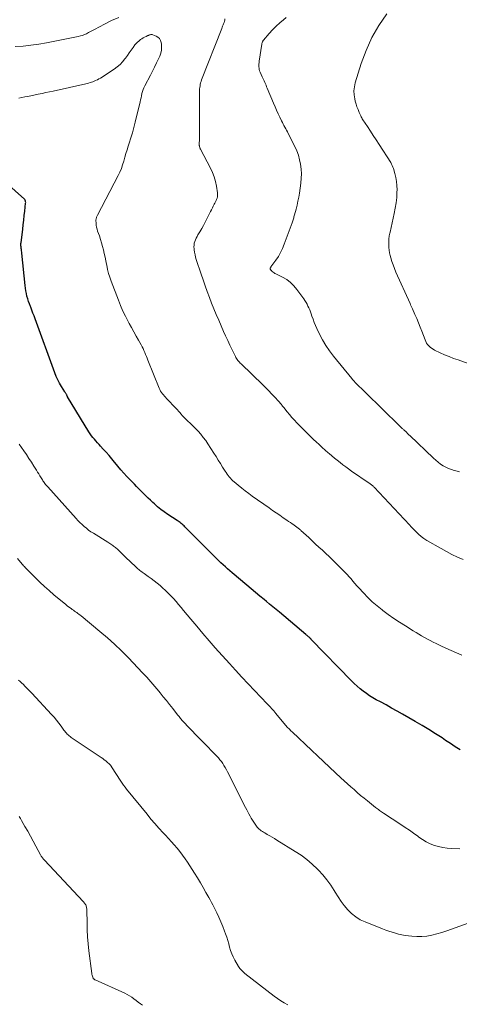
# Model space of a CAD drawing. Units: feet. Extents: x 1990000 to 1995013, y 569996 to 575000.
# Drawn here: x 1990950 to 1991062, y 570852 to 571103 of the extents above; entities that cross this region are included whole.
import ezdxf

# ---------------------------------------------------------------- set-up
doc = ezdxf.new("R2010")
doc.units = ezdxf.units.FT
doc.header["$LTSCALE"] = 100
doc.header["$MEASUREMENT"] = 0
doc.layers.add('CONTOUR INDEX', color=32, linetype='Continuous', lineweight=25)
doc.layers.add('CONTOUR INTERMEDIATE', color=40, linetype='Continuous', lineweight=15)

msp = doc.modelspace()

# ---------------------------------------------------------------- linework, layer by layer
at = {"layer": 'CONTOUR INDEX', "elevation": 900, "flags": 128}
msp.add_lwpolyline([(1991062.09, 570916.53), (1991060.83, 570917.33), (1991059.58, 570918.14), (1991058.34, 570918.96), (1991057.46, 570919.56), (1991055.77, 570920.66), (1991054.06, 570921.74), (1991052.34, 570922.79), (1991050.59, 570923.81), (1991047.36, 570925.64), (1991045.97, 570926.43), (1991044.56, 570927.21), (1991043.15, 570927.99), (1991041.74, 570928.75), (1991040.67, 570929.32), (1991039.8, 570929.82), (1991038.95, 570930.34), (1991038.13, 570930.91), (1991037.33, 570931.5), (1991036.55, 570932.14), (1991035.8, 570932.79), (1991035.06, 570933.47), (1991034.35, 570934.18), (1991024.09, 570944.73), (1991024.03, 570944.8), (1991023.96, 570944.87), (1991023.89, 570944.93), (1991023.82, 570945), (1991023.75, 570945.07), (1991023.68, 570945.13), (1991023.61, 570945.2), (1991023.54, 570945.26), (1991023.36, 570945.42), (1991023.2, 570945.56), (1991023.03, 570945.7), (1991022.87, 570945.84), (1991022.71, 570945.98), (1991015.94, 570951.69), (1991015.11, 570952.38), (1991014.29, 570953.07), (1991013.46, 570953.75), (1991012.62, 570954.43), (1991012.07, 570954.88), (1991010.96, 570955.78), (1991009.85, 570956.69), (1991008.75, 570957.61), (1991007.65, 570958.53), (1991003.9, 570961.69), (1991003.31, 570962.2), (1991002.73, 570962.71), (1991002.16, 570963.22), (1991001.6, 570963.75), (1991001.04, 570964.28), (1991000.48, 570964.81), (1990999.93, 570965.35), (1990999.39, 570965.9), (1990991.85, 570973.47), (1990991.62, 570973.69), (1990991.38, 570973.91), (1990991.14, 570974.12), (1990990.89, 570974.32), (1990990.64, 570974.52), (1990990.38, 570974.71), (1990990.12, 570974.89), (1990989.85, 570975.08), (1990987.48, 570976.64), (1990986.59, 570977.26), (1990985.72, 570977.91), (1990984.88, 570978.6), (1990984.06, 570979.31), (1990983.68, 570979.66), (1990983.07, 570980.22), (1990982.47, 570980.79), (1990981.87, 570981.36), (1990981.28, 570981.94), (1990980.69, 570982.53), (1990980.11, 570983.12), (1990979.53, 570983.71), (1990978.95, 570984.31), (1990977.06, 570986.3), (1990976.26, 570987.16), (1990975.47, 570988.04), (1990974.71, 570988.93), (1990973.97, 570989.84), (1990973.88, 570989.96), (1990973.18, 570990.82), (1990972.48, 570991.66), (1990971.76, 570992.49), (1990971.02, 570993.31), (1990970.33, 570994.07), (1990969.94, 570994.5), (1990969.54, 570994.93), (1990969.14, 570995.37), (1990968.75, 570995.81), (1990968.37, 570996.25), (1990968.01, 570996.71), (1990967.67, 570997.19), (1990967.35, 570997.69), (1990961.89, 571006.66), (1990961.85, 571006.73), (1990961.81, 571006.81), (1990961.78, 571006.89), (1990961.74, 571006.96), (1990961.71, 571007.04), (1990961.68, 571007.12), (1990961.64, 571007.2), (1990961.6, 571007.27), (1990961.53, 571007.38), (1990961.46, 571007.51), (1990961.38, 571007.63), (1990961.3, 571007.76), (1990961.22, 571007.89), (1990960.35, 571009.28), (1990959.86, 571010.11), (1990959.4, 571010.97), (1990959.01, 571011.85), (1990958.65, 571012.75), (1990953.62, 571026.53), (1990953.34, 571027.28), (1990953.06, 571028.02), (1990952.78, 571028.76), (1990952.49, 571029.5), (1990952.41, 571029.69), (1990952.17, 571030.34), (1990951.94, 571030.99), (1990951.73, 571031.65), (1990951.55, 571032.31), (1990951.39, 571032.98), (1990951.25, 571033.66), (1990951.14, 571034.34), (1990951.06, 571035.03), (1990950.24, 571043.29), (1990950.21, 571043.59), (1990950.17, 571043.9), (1990950.13, 571044.2), (1990950.09, 571044.5), (1990950.05, 571044.81), (1990950.03, 571044.96), (1990950.02, 571045.1), (1990950.01, 571045.25), (1990950, 571045.39), (1990950, 571045.54), (1990950.01, 571045.69), (1990950.02, 571045.83), (1990950.03, 571045.98), (1990950.47, 571049.41), (1990950.61, 571050.57), (1990950.74, 571051.72), (1990950.87, 571052.88), (1990951, 571054.04), (1990951.21, 571056.09), (1990951.22, 571056.22), (1990951.21, 571056.36), (1990951.2, 571056.49), (1990951.17, 571056.62), (1990951.12, 571056.75), (1990951.06, 571056.86), (1990950.98, 571056.97), (1990950.89, 571057.07), (1990941.28, 571065.55)], dxfattribs=at)
at = {"layer": 'CONTOUR INTERMEDIATE', "flags": 128}
for points, elevation in [([(1990974.98, 571103.49), (1990973.15, 571102.66), (1990971.34, 571101.75), (1990968.79, 571100.37), (1990968.29, 571100.1), (1990967.78, 571099.84), (1990967.27, 571099.58), (1990966.76, 571099.32), (1990966.24, 571099.09), (1990965.71, 571098.89), (1990965.17, 571098.73), (1990964.62, 571098.59), (1990956.51, 571096.98), (1990954.53, 571096.63), (1990952.55, 571096.35), (1990950.56, 571096.16), (1990948.56, 571096.03)], 908), ([(1991061.94, 570987.51), (1991060.98, 570987.76), (1991060.57, 570987.87), (1991059.82, 570988.09), (1991059.1, 570988.36), (1991058.39, 570988.69), (1991057.71, 570989.06), (1991057.05, 570989.49), (1991056.42, 570989.94), (1991055.82, 570990.43), (1991055.24, 570990.95), (1991049.21, 570996.74), (1991049.05, 570996.89), (1991048.89, 570997.04), (1991048.73, 570997.2), (1991048.58, 570997.35), (1991048.44, 570997.49), (1991048.36, 570997.58), (1991048.27, 570997.66), (1991048.17, 570997.75), (1991048.08, 570997.84), (1991047.99, 570997.92), (1991047.9, 570998), (1991047.8, 570998.09), (1991047.71, 570998.17), (1991047.66, 570998.22), (1991047.54, 570998.32), (1991047.42, 570998.43), (1991047.3, 570998.54), (1991047.19, 570998.65), (1991041.65, 571004.04), (1991040.6, 571005.06), (1991039.56, 571006.09), (1991038.51, 571007.12), (1991037.47, 571008.15), (1991035.73, 571009.89), (1991035.57, 571010.06), (1991035.4, 571010.23), (1991035.23, 571010.4), (1991035.07, 571010.57), (1991034.9, 571010.74), (1991034.74, 571010.91), (1991034.59, 571011.09), (1991034.44, 571011.27), (1991029.71, 571017.03), (1991028.71, 571018.35), (1991027.79, 571019.71), (1991026.96, 571021.14), (1991026.21, 571022.61), (1991025.53, 571024.08), (1991025.19, 571024.86), (1991024.86, 571025.64), (1991024.55, 571026.44), (1991024.26, 571027.24), (1991024.05, 571027.84), (1991023.86, 571028.34), (1991023.67, 571028.84), (1991023.46, 571029.33), (1991023.24, 571029.81), (1991023, 571030.29), (1991022.75, 571030.75), (1991022.46, 571031.2), (1991022.17, 571031.64), (1991020.43, 571034.06), (1991019.65, 571034.99), (1991018.79, 571035.83), (1991017.81, 571036.54), (1991016.76, 571037.16), (1991015.07, 571038), (1991014.82, 571038.14), (1991014.57, 571038.29), (1991014.34, 571038.47), (1991014.11, 571038.66), (1991013.81, 571038.94), (1991013.75, 571039), (1991013.7, 571039.07), (1991013.66, 571039.14), (1991013.63, 571039.22), (1991013.62, 571039.31), (1991013.61, 571039.38), (1991013.63, 571039.45), (1991013.65, 571039.52), (1991013.68, 571039.59), (1991013.72, 571039.66), (1991013.76, 571039.73), (1991013.8, 571039.79), (1991015.06, 571041.53), (1991015.7, 571042.49), (1991016.27, 571043.47), (1991016.76, 571044.5), (1991017.2, 571045.56), (1991019.17, 571051.02), (1991019.26, 571051.27), (1991019.35, 571051.52), (1991019.43, 571051.78), (1991019.51, 571052.04), (1991019.59, 571052.29), (1991019.66, 571052.55), (1991019.74, 571052.81), (1991019.81, 571053.07), (1991020.21, 571054.57), (1991020.46, 571055.58), (1991020.68, 571056.6), (1991020.87, 571057.62), (1991021.04, 571058.65), (1991021.4, 571061.2), (1991021.51, 571062.4), (1991021.55, 571063.59), (1991021.49, 571064.78), (1991021.35, 571065.98), (1991021.1, 571067.15), (1991020.78, 571068.3), (1991020.36, 571069.42), (1991019.87, 571070.52), (1991018.18, 571073.87), (1991017.98, 571074.27), (1991017.77, 571074.67), (1991017.56, 571075.06), (1991017.34, 571075.46), (1991017.12, 571075.85), (1991016.91, 571076.25), (1991016.71, 571076.65), (1991016.51, 571077.05), (1991016.05, 571078.01), (1991015.64, 571078.9), (1991015.23, 571079.79), (1991014.83, 571080.69), (1991014.45, 571081.59), (1991012.83, 571085.43), (1991012.68, 571085.79), (1991012.53, 571086.16), (1991012.38, 571086.52), (1991012.22, 571086.88), (1991012.07, 571087.25), (1991011.92, 571087.61), (1991011.76, 571087.97), (1991011.59, 571088.33), (1991011.04, 571089.5), (1991010.91, 571089.83), (1991010.81, 571090.17), (1991010.75, 571090.51), (1991010.71, 571090.87), (1991010.71, 571091.23), (1991010.72, 571091.58), (1991010.75, 571091.94), (1991010.79, 571092.3), (1991011.46, 571096.66), (1991011.49, 571096.8), (1991011.52, 571096.94), (1991011.57, 571097.08), (1991011.62, 571097.21), (1991011.68, 571097.34), (1991011.74, 571097.47), (1991011.82, 571097.59), (1991011.91, 571097.7), (1991013.37, 571099.4), (1991014.22, 571100.33), (1991015.11, 571101.23), (1991016.05, 571102.07), (1991017.02, 571102.87), (1991017.7, 571103.41)], 912), ([(1991064.13, 571015.17), (1991061.57, 571016.04), (1991060.4, 571016.45), (1991059.24, 571016.9), (1991058.09, 571017.38), (1991056.96, 571017.89), (1991055.54, 571018.56), (1991055.14, 571018.78), (1991054.75, 571019.03), (1991054.4, 571019.31), (1991054.06, 571019.63), (1991053.77, 571019.99), (1991053.5, 571020.36), (1991053.29, 571020.76), (1991053.1, 571021.18), (1991052.27, 571023.38), (1991051.86, 571024.45), (1991051.43, 571025.52), (1991050.98, 571026.59), (1991050.52, 571027.65), (1991049.89, 571029.07), (1991049.74, 571029.41), (1991049.59, 571029.76), (1991049.43, 571030.1), (1991049.28, 571030.45), (1991045.69, 571038.48), (1991045.31, 571039.38), (1991044.96, 571040.29), (1991044.66, 571041.21), (1991044.38, 571042.15), (1991044.24, 571042.69), (1991044.08, 571043.36), (1991043.96, 571044.04), (1991043.89, 571044.72), (1991043.85, 571045.41), (1991043.84, 571046.15), (1991043.84, 571046.47), (1991043.85, 571046.79), (1991043.88, 571047.11), (1991043.92, 571047.43), (1991043.98, 571047.75), (1991044.03, 571048.06), (1991044.1, 571048.38), (1991044.17, 571048.69), (1991045.25, 571053.42), (1991045.52, 571054.77), (1991045.73, 571056.12), (1991045.87, 571057.49), (1991045.95, 571058.86), (1991045.97, 571059.49), (1991045.95, 571060.55), (1991045.86, 571061.6), (1991045.67, 571062.63), (1991045.41, 571063.66), (1991045.04, 571064.89), (1991044.9, 571065.29), (1991044.74, 571065.67), (1991044.55, 571066.05), (1991044.34, 571066.41), (1991041.36, 571071.06), (1991040.63, 571072.19), (1991039.9, 571073.33), (1991039.16, 571074.46), (1991038.42, 571075.59), (1991037.25, 571077.37), (1991037.1, 571077.61), (1991036.96, 571077.86), (1991036.83, 571078.11), (1991036.71, 571078.36), (1991036.31, 571079.24), (1991036.01, 571079.94), (1991035.74, 571080.65), (1991035.51, 571081.37), (1991035.31, 571082.11), (1991035.17, 571082.68), (1991035.01, 571083.7), (1991034.96, 571084.72), (1991035.07, 571085.74), (1991035.29, 571086.75), (1991036.81, 571091.67), (1991038.05, 571095.05), (1991039.51, 571098.31), (1991041.31, 571101.41), (1991043.33, 571104.39)], 916), ([(1991062.82, 570965.08), (1991061.39, 570965.73), (1991059.98, 570966.41), (1991058.6, 570967.14), (1991057.23, 570967.9), (1991053.6, 570970), (1991052.83, 570970.49), (1991052.09, 570971.02), (1991051.4, 570971.61), (1991050.74, 570972.23), (1991050.04, 570972.95), (1991049.75, 570973.25), (1991049.47, 570973.55), (1991049.19, 570973.86), (1991048.91, 570974.18), (1991048.64, 570974.49), (1991048.36, 570974.8), (1991048.08, 570975.11), (1991047.8, 570975.42), (1991040.12, 570983.55), (1991039.98, 570983.7), (1991039.83, 570983.84), (1991039.67, 570983.98), (1991039.52, 570984.12), (1991039.35, 570984.25), (1991039.19, 570984.38), (1991039.02, 570984.5), (1991038.85, 570984.63), (1991034.37, 570987.7), (1991033.62, 570988.23), (1991032.88, 570988.76), (1991032.16, 570989.31), (1991031.43, 570989.87), (1991030.72, 570990.44), (1991030.02, 570991.01), (1991029.32, 570991.6), (1991028.63, 570992.19), (1991028.43, 570992.36), (1991027.65, 570993.05), (1991026.87, 570993.74), (1991026.1, 570994.43), (1991025.33, 570995.13), (1991024.64, 570995.78), (1991023.69, 570996.67), (1991022.75, 570997.58), (1991021.83, 570998.51), (1991020.93, 570999.45), (1991020.43, 570999.98), (1991019.79, 571000.67), (1991019.16, 571001.37), (1991018.55, 571002.09), (1991017.95, 571002.81), (1991017.08, 571003.89), (1991016.92, 571004.08), (1991016.77, 571004.28), (1991016.61, 571004.47), (1991016.45, 571004.66), (1991016.29, 571004.85), (1991016.13, 571005.04), (1991015.97, 571005.23), (1991015.8, 571005.41), (1991014.7, 571006.62), (1991013.97, 571007.4), (1991013.24, 571008.18), (1991012.49, 571008.93), (1991011.73, 571009.68), (1991006.19, 571015.03), (1991005.98, 571015.24), (1991005.77, 571015.46), (1991005.57, 571015.68), (1991005.38, 571015.9), (1991005.19, 571016.14), (1991005.02, 571016.38), (1991004.87, 571016.63), (1991004.73, 571016.89), (1991003.86, 571018.67), (1991003.3, 571019.83), (1991002.75, 571021), (1991002.22, 571022.17), (1991001.7, 571023.35), (1991000.47, 571026.17), (1990999.85, 571027.62), (1990999.24, 571029.07), (1990998.65, 571030.54), (1990998.08, 571032.01), (1990997.53, 571033.49), (1990996.99, 571034.97), (1990996.47, 571036.46), (1990995.97, 571037.96), (1990994.75, 571041.7), (1990994.57, 571042.3), (1990994.42, 571042.91), (1990994.3, 571043.52), (1990994.2, 571044.13), (1990994.17, 571044.44), (1990994.14, 571044.9), (1990994.16, 571045.37), (1990994.24, 571045.82), (1990994.36, 571046.27), (1990994.52, 571046.71), (1990994.71, 571047.14), (1990994.93, 571047.56), (1990995.16, 571047.97), (1990995.65, 571048.75), (1990996.13, 571049.56), (1990996.6, 571050.37), (1990997.04, 571051.19), (1990997.46, 571052.03), (1990998.39, 571053.93), (1990998.62, 571054.4), (1990998.85, 571054.86), (1990999.09, 571055.32), (1990999.34, 571055.78), (1990999.51, 571056.08), (1990999.66, 571056.39), (1990999.81, 571056.7), (1990999.94, 571057.02), (1991000.05, 571057.34), (1991000.13, 571057.67), (1991000.19, 571058), (1991000.19, 571058.34), (1991000.16, 571058.68), (1990999.89, 571060.42), (1990999.64, 571061.61), (1990999.32, 571062.78), (1990998.88, 571063.91), (1990998.37, 571065.02), (1990995.83, 571069.84), (1990995.77, 571069.96), (1990995.72, 571070.08), (1990995.66, 571070.19), (1990995.61, 571070.31), (1990995.57, 571070.43), (1990995.53, 571070.55), (1990995.52, 571070.68), (1990995.51, 571070.81), (1990995.51, 571071.07), (1990995.51, 571071.34), (1990995.51, 571071.6), (1990995.52, 571071.86), (1990995.52, 571072.12), (1990995.55, 571084.44), (1990995.56, 571084.83), (1990995.59, 571085.22), (1990995.63, 571085.61), (1990995.69, 571086), (1990995.77, 571086.38), (1990995.86, 571086.76), (1990995.98, 571087.14), (1990996.11, 571087.51), (1991001.22, 571100.67), (1991001.34, 571100.97), (1991001.46, 571101.27), (1991001.58, 571101.57), (1991001.71, 571101.87), (1991001.82, 571102.18), (1991001.92, 571102.48), (1991002, 571102.8), (1991002.06, 571103.11)], 908), ([(1991062.49, 570940.71), (1991061.13, 570941.29), (1991059.78, 570941.88), (1991058.44, 570942.49), (1991057.1, 570943.12), (1991055.95, 570943.66), (1991055.2, 570944.03), (1991054.45, 570944.42), (1991053.71, 570944.82), (1991052.97, 570945.23), (1991052.24, 570945.65), (1991051.52, 570946.08), (1991050.8, 570946.52), (1991050.08, 570946.95), (1991048.1, 570948.17), (1991046.63, 570949.1), (1991045.17, 570950.07), (1991043.74, 570951.07), (1991042.34, 570952.1), (1991042.13, 570952.26), (1991040.87, 570953.26), (1991039.65, 570954.31), (1991038.5, 570955.43), (1991037.38, 570956.6), (1991036.22, 570957.87), (1991035.72, 570958.43), (1991035.22, 570959), (1991034.72, 570959.57), (1991034.23, 570960.14), (1991033.74, 570960.7), (1991033.23, 570961.26), (1991032.72, 570961.81), (1991032.19, 570962.35), (1991030.35, 570964.18), (1991029.5, 570965.01), (1991028.65, 570965.84), (1991027.79, 570966.65), (1991026.92, 570967.46), (1991026.05, 570968.27), (1991025.18, 570969.07), (1991024.31, 570969.88), (1991023.44, 570970.69), (1991021.44, 570972.54), (1991021.29, 570972.68), (1991021.14, 570972.81), (1991020.99, 570972.94), (1991020.83, 570973.07), (1991020.67, 570973.2), (1991020.5, 570973.32), (1991020.34, 570973.44), (1991020.17, 570973.55), (1991019.63, 570973.93), (1991019.19, 570974.23), (1991018.75, 570974.53), (1991018.31, 570974.83), (1991017.87, 570975.13), (1991016.93, 570975.77), (1991016.03, 570976.39), (1991015.13, 570977.02), (1991014.22, 570977.65), (1991013.33, 570978.28), (1991009.02, 570981.32), (1991008.11, 570981.99), (1991007.21, 570982.66), (1991006.33, 570983.36), (1991005.45, 570984.07), (1991004.42, 570984.94), (1991004.08, 570985.23), (1991003.76, 570985.54), (1991003.45, 570985.87), (1991003.15, 570986.21), (1991002.87, 570986.56), (1991002.6, 570986.92), (1991002.35, 570987.29), (1991002.1, 570987.67), (1991001.47, 570988.7), (1991000.91, 570989.6), (1991000.35, 570990.5), (1990999.79, 570991.39), (1990999.22, 570992.28), (1990997.73, 570994.61), (1990997.15, 570995.46), (1990996.54, 570996.29), (1990995.88, 570997.08), (1990995.19, 570997.85), (1990994.84, 570998.21), (1990994.3, 570998.77), (1990993.74, 570999.32), (1990993.18, 570999.87), (1990992.61, 571000.4), (1990992.17, 571000.81), (1990991.82, 571001.15), (1990991.48, 571001.49), (1990991.16, 571001.85), (1990990.86, 571002.23), (1990990.55, 571002.6), (1990990.24, 571002.97), (1990989.92, 571003.33), (1990989.59, 571003.69), (1990987.18, 571006.21), (1990986.9, 571006.51), (1990986.63, 571006.81), (1990986.36, 571007.13), (1990986.1, 571007.44), (1990985.86, 571007.77), (1990985.64, 571008.12), (1990985.45, 571008.48), (1990985.29, 571008.85), (1990982.41, 571015.96), (1990982.21, 571016.46), (1990982.01, 571016.96), (1990981.81, 571017.46), (1990981.61, 571017.96), (1990981.4, 571018.45), (1990981.17, 571018.94), (1990980.93, 571019.41), (1990980.67, 571019.88), (1990979.99, 571021.08), (1990979.38, 571022.15), (1990978.78, 571023.22), (1990978.19, 571024.29), (1990977.6, 571025.37), (1990977.34, 571025.85), (1990976.66, 571027.18), (1990976.01, 571028.53), (1990975.41, 571029.91), (1990974.86, 571031.3), (1990973.03, 571036.14), (1990972.68, 571037.14), (1990972.37, 571038.15), (1990972.11, 571039.17), (1990971.88, 571040.21), (1990971.83, 571040.46), (1990971.65, 571041.37), (1990971.46, 571042.29), (1990971.26, 571043.21), (1990971.06, 571044.12), (1990970.83, 571045.03), (1990970.59, 571045.93), (1990970.31, 571046.82), (1990970.01, 571047.71), (1990969.58, 571048.91), (1990969.43, 571049.41), (1990969.3, 571049.91), (1990969.23, 571050.42), (1990969.18, 571050.93), (1990969.15, 571051.6), (1990969.15, 571051.79), (1990969.16, 571051.97), (1990969.2, 571052.15), (1990969.25, 571052.32), (1990969.31, 571052.5), (1990969.38, 571052.67), (1990969.46, 571052.84), (1990969.54, 571053), (1990974.79, 571063.09), (1990975.22, 571063.99), (1990975.62, 571064.9), (1990975.95, 571065.84), (1990976.23, 571066.8), (1990976.5, 571067.76), (1990976.78, 571068.72), (1990977.08, 571069.68), (1990977.39, 571070.63), (1990977.64, 571071.37), (1990978.07, 571072.7), (1990978.48, 571074.03), (1990978.84, 571075.37), (1990979.18, 571076.73), (1990980.4, 571081.93), (1990980.52, 571082.45), (1990980.64, 571082.97), (1990980.76, 571083.49), (1990980.88, 571084.01), (1990981.02, 571084.52), (1990981.19, 571085.03), (1990981.4, 571085.52), (1990981.63, 571085.99), (1990983.05, 571088.69), (1990983.59, 571089.74), (1990984.12, 571090.79), (1990984.62, 571091.85), (1990985.11, 571092.92), (1990985.4, 571093.59), (1990985.66, 571094.34), (1990985.84, 571095.1), (1990985.88, 571095.88), (1990985.84, 571096.67), (1990985.79, 571097.06), (1990985.62, 571097.6), (1990985.36, 571098.07), (1990984.96, 571098.42), (1990984.47, 571098.71), (1990983.65, 571099.02), (1990983.49, 571099.07), (1990983.32, 571099.09), (1990983.16, 571099.08), (1990983, 571099.05), (1990982.83, 571099), (1990982.67, 571098.95), (1990982.51, 571098.88), (1990982.36, 571098.82), (1990981.93, 571098.61), (1990981.56, 571098.43), (1990981.2, 571098.23), (1990980.85, 571098.02), (1990980.51, 571097.8), (1990980.42, 571097.73), (1990980.05, 571097.45), (1990979.71, 571097.14), (1990979.39, 571096.8), (1990979.1, 571096.44), (1990978.66, 571095.82), (1990978.16, 571095.14), (1990977.66, 571094.45), (1990977.16, 571093.77), (1990976.66, 571093.08), (1990976.53, 571092.91), (1990975.93, 571092.17), (1990975.29, 571091.48), (1990974.58, 571090.87), (1990973.81, 571090.3), (1990971.06, 571088.46), (1990970.69, 571088.22), (1990970.31, 571087.99), (1990969.92, 571087.77), (1990969.53, 571087.57), (1990969.42, 571087.51), (1990969.07, 571087.35), (1990968.72, 571087.2), (1990968.36, 571087.06), (1990968, 571086.93), (1990967.64, 571086.82), (1990967.27, 571086.71), (1990966.9, 571086.62), (1990966.53, 571086.53), (1990958.25, 571084.68), (1990957.3, 571084.47), (1990956.35, 571084.27), (1990955.39, 571084.07), (1990954.44, 571083.87), (1990953.33, 571083.64), (1990952.93, 571083.56), (1990952.53, 571083.47), (1990952.13, 571083.39), (1990951.74, 571083.31), (1990951, 571083.16), (1990950.24, 571083), (1990949.47, 571082.83)], 904), ([(1991061.95, 570891.27), (1991059.9, 570891.33), (1991058.78, 570891.42), (1991057.66, 570891.57), (1991056.57, 570891.83), (1991055.49, 570892.16), (1991054.44, 570892.59), (1991053.43, 570893.08), (1991052.46, 570893.65), (1991051.52, 570894.28), (1991051.23, 570894.49), (1991050.17, 570895.25), (1991049.1, 570896.01), (1991048.02, 570896.75), (1991046.92, 570897.48), (1991042.52, 570900.37), (1991042.25, 570900.55), (1991041.99, 570900.73), (1991041.72, 570900.9), (1991041.46, 570901.09), (1991041.2, 570901.27), (1991040.94, 570901.46), (1991040.68, 570901.65), (1991040.43, 570901.85), (1991038.41, 570903.49), (1991037.54, 570904.2), (1991036.68, 570904.92), (1991035.83, 570905.65), (1991034.99, 570906.39), (1991034.15, 570907.13), (1991033.32, 570907.88), (1991032.49, 570908.64), (1991031.66, 570909.4), (1991030.26, 570910.71), (1991028.75, 570912.12), (1991027.23, 570913.54), (1991025.71, 570914.97), (1991024.2, 570916.39), (1991019.19, 570921.11), (1991018.99, 570921.3), (1991018.8, 570921.49), (1991018.6, 570921.69), (1991018.41, 570921.88), (1991018.04, 570922.26), (1991017.97, 570922.34), (1991015.06, 570925.85), (1991014.79, 570926.16), (1991014.52, 570926.48), (1991014.25, 570926.79), (1991013.97, 570927.09), (1991013.69, 570927.39), (1991013.4, 570927.7), (1991013.12, 570928), (1991012.84, 570928.3), (1991009.57, 570931.69), (1991007.95, 570933.39), (1991006.35, 570935.1), (1991004.77, 570936.83), (1991003.2, 570938.56), (1990999.6, 570942.59), (1990998, 570944.4), (1990996.42, 570946.22), (1990994.86, 570948.07), (1990993.31, 570949.93), (1990991.5, 570952.14), (1990990.87, 570952.9), (1990990.23, 570953.65), (1990989.59, 570954.4), (1990988.94, 570955.14), (1990988.28, 570955.86), (1990987.59, 570956.56), (1990986.88, 570957.24), (1990986.15, 570957.9), (1990985.5, 570958.46), (1990984.77, 570959.07), (1990984.02, 570959.68), (1990983.26, 570960.25), (1990982.48, 570960.81), (1990981.47, 570961.52), (1990981.18, 570961.72), (1990980.91, 570961.92), (1990980.63, 570962.12), (1990980.36, 570962.33), (1990980.09, 570962.55), (1990979.83, 570962.77), (1990979.57, 570963), (1990979.32, 570963.24), (1990976.7, 570965.75), (1990976.21, 570966.22), (1990975.7, 570966.7), (1990975.2, 570967.16), (1990974.69, 570967.63), (1990974.12, 570968.14), (1990973.9, 570968.34), (1990973.66, 570968.54), (1990973.42, 570968.72), (1990973.17, 570968.89), (1990972.92, 570969.06), (1990972.67, 570969.23), (1990972.42, 570969.4), (1990972.16, 570969.56), (1990968.49, 570971.82), (1990967.88, 570972.22), (1990967.28, 570972.64), (1990966.71, 570973.09), (1990966.14, 570973.55), (1990965.6, 570974.04), (1990965.07, 570974.55), (1990964.56, 570975.07), (1990964.06, 570975.6), (1990956.85, 570983.65), (1990956.66, 570983.86), (1990956.48, 570984.08), (1990956.3, 570984.3), (1990956.12, 570984.53), (1990955.95, 570984.75), (1990955.78, 570984.99), (1990955.62, 570985.22), (1990955.47, 570985.47), (1990955.16, 570985.97), (1990954.86, 570986.46), (1990954.56, 570986.95), (1990954.25, 570987.44), (1990953.95, 570987.94), (1990953.32, 570988.94), (1990952.69, 570989.93), (1990952.05, 570990.92), (1990951.41, 570991.89), (1990950.75, 570992.86), (1990949.59, 570994.56)], 896), ([(1991067.19, 570873.44), (1991059.88, 570870.78), (1991058.64, 570870.35), (1991057.4, 570869.95), (1991056.14, 570869.59), (1991054.88, 570869.25), (1991054.86, 570869.25), (1991053.59, 570869), (1991052.32, 570868.86), (1991051.04, 570868.86), (1991049.76, 570868.95), (1991048.88, 570869.06), (1991048.03, 570869.19), (1991047.19, 570869.34), (1991046.36, 570869.53), (1991045.53, 570869.75), (1991044.71, 570869.99), (1991043.89, 570870.25), (1991043.09, 570870.54), (1991042.29, 570870.84), (1991037.81, 570872.6), (1991036.58, 570873.19), (1991035.42, 570873.89), (1991034.37, 570874.74), (1991033.39, 570875.7), (1991032.51, 570876.77), (1991031.67, 570877.86), (1991030.9, 570879.01), (1991030.17, 570880.19), (1991029.91, 570880.65), (1991029.03, 570882.04), (1991028.09, 570883.38), (1991027.04, 570884.64), (1991025.92, 570885.84), (1991025.66, 570886.1), (1991024.32, 570887.35), (1991022.92, 570888.53), (1991021.46, 570889.62), (1991019.93, 570890.63), (1991015.32, 570893.5), (1991014.71, 570893.88), (1991014.09, 570894.25), (1991013.47, 570894.61), (1991012.84, 570894.96), (1991012.19, 570895.33), (1991011.89, 570895.5), (1991011.6, 570895.69), (1991011.31, 570895.88), (1991011.03, 570896.09), (1991010.77, 570896.31), (1991010.52, 570896.55), (1991010.3, 570896.8), (1991010.08, 570897.07), (1991009.75, 570897.55), (1991009.4, 570898.05), (1991009.07, 570898.57), (1991008.76, 570899.09), (1991008.46, 570899.63), (1991008.17, 570900.17), (1991007.89, 570900.72), (1991007.61, 570901.26), (1991007.33, 570901.81), (1991002.69, 570910.93), (1991002.41, 570911.46), (1991002.11, 570912), (1991001.8, 570912.52), (1991001.48, 570913.03), (1991001.14, 570913.53), (1991000.77, 570914.02), (1991000.38, 570914.48), (1990999.97, 570914.92), (1990996.31, 570918.66), (1990995.43, 570919.56), (1990994.55, 570920.46), (1990993.68, 570921.37), (1990992.81, 570922.27), (1990991.49, 570923.66), (1990991.29, 570923.88), (1990991.09, 570924.1), (1990990.9, 570924.33), (1990990.71, 570924.56), (1990990.52, 570924.8), (1990990.34, 570925.04), (1990990.15, 570925.27), (1990989.97, 570925.51), (1990988.75, 570927.07), (1990987.95, 570928.08), (1990987.14, 570929.1), (1990986.33, 570930.1), (1990985.52, 570931.1), (1990985.17, 570931.52), (1990984.16, 570932.72), (1990983.14, 570933.9), (1990982.09, 570935.07), (1990981.03, 570936.21), (1990977.44, 570939.99), (1990975.69, 570941.77), (1990973.9, 570943.5), (1990972.05, 570945.16), (1990970.15, 570946.78), (1990965.35, 570950.72), (1990965.08, 570950.94), (1990964.81, 570951.15), (1990964.53, 570951.36), (1990964.24, 570951.56), (1990963.96, 570951.76), (1990963.67, 570951.96), (1990963.39, 570952.16), (1990963.1, 570952.36), (1990962.92, 570952.49), (1990962.55, 570952.75), (1990962.18, 570953.03), (1990961.81, 570953.31), (1990961.46, 570953.6), (1990958.4, 570956.14), (1990957.19, 570957.17), (1990956, 570958.23), (1990954.85, 570959.31), (1990953.71, 570960.42), (1990951.88, 570962.27), (1990951.68, 570962.48), (1990951.48, 570962.69), (1990951.28, 570962.9), (1990951.08, 570963.11), (1990950.89, 570963.32), (1990950.69, 570963.54), (1990950.5, 570963.75), (1990950.31, 570963.96), (1990949.09, 570965.33)], 892), ([(1991018.06, 570851.45), (1991017.18, 570851.96), (1991016.31, 570852.5), (1991015.47, 570853.08), (1991014.65, 570853.68), (1991007.14, 570859.45), (1991006.68, 570859.85), (1991006.25, 570860.28), (1991005.88, 570860.76), (1991005.54, 570861.27), (1991004.59, 570862.89), (1991004.17, 570863.67), (1991003.8, 570864.47), (1991003.5, 570865.31), (1991003.25, 570866.16), (1991003.02, 570867.02), (1991002.77, 570867.87), (1991002.5, 570868.72), (1991002.21, 570869.57), (1991001.95, 570870.28), (1991001.51, 570871.46), (1991001.03, 570872.64), (1991000.51, 570873.79), (1990999.96, 570874.94), (1990999.27, 570876.32), (1990998.94, 570876.96), (1990998.61, 570877.61), (1990998.26, 570878.25), (1990997.91, 570878.89), (1990997.22, 570880.14), (1990996.51, 570881.39), (1990995.78, 570882.63), (1990995.03, 570883.86), (1990994.27, 570885.08), (1990992.5, 570887.83), (1990991.88, 570888.76), (1990991.23, 570889.67), (1990990.55, 570890.55), (1990989.85, 570891.42), (1990989.12, 570892.26), (1990988.38, 570893.1), (1990987.63, 570893.93), (1990986.87, 570894.75), (1990986.27, 570895.39), (1990985.21, 570896.53), (1990984.17, 570897.7), (1990983.16, 570898.88), (1990982.17, 570900.08), (1990976.96, 570906.54), (1990976.58, 570907.03), (1990976.2, 570907.53), (1990975.84, 570908.04), (1990975.49, 570908.56), (1990973.15, 570912.16), (1990973.09, 570912.26), (1990973.03, 570912.36), (1990972.97, 570912.45), (1990972.9, 570912.55), (1990972.83, 570912.64), (1990972.76, 570912.73), (1990972.68, 570912.81), (1990972.6, 570912.89), (1990972.02, 570913.38), (1990971.65, 570913.7), (1990971.26, 570914.01), (1990970.86, 570914.3), (1990970.46, 570914.59), (1990962.86, 570919.72), (1990962.59, 570919.91), (1990962.33, 570920.12), (1990962.07, 570920.34), (1990961.83, 570920.57), (1990961.6, 570920.82), (1990961.38, 570921.07), (1990961.17, 570921.33), (1990960.97, 570921.6), (1990960.25, 570922.61), (1990959.67, 570923.38), (1990959.08, 570924.13), (1990958.46, 570924.85), (1990957.82, 570925.57), (1990952.79, 570930.97), (1990952.24, 570931.55), (1990951.68, 570932.13), (1990951.12, 570932.7), (1990950.55, 570933.27), (1990950.22, 570933.59), (1990949.81, 570933.98), (1990949.39, 570934.36)], 888), ([(1990981.02, 570851.34), (1990980.47, 570851.75), (1990979.92, 570852.16), (1990979.37, 570852.57), (1990978.83, 570852.99), (1990978.28, 570853.4), (1990977.71, 570853.77), (1990977.11, 570854.1), (1990976.5, 570854.41), (1990968.97, 570857.81), (1990968.89, 570857.85), (1990968.8, 570857.9), (1990968.72, 570857.95), (1990968.65, 570858), (1990968.58, 570858.06), (1990968.51, 570858.13), (1990968.46, 570858.21), (1990968.42, 570858.29), (1990968.31, 570858.55), (1990968.23, 570858.77), (1990968.16, 570858.99), (1990968.11, 570859.21), (1990968.07, 570859.44), (1990967.36, 570865.26), (1990967.17, 570867.04), (1990967.02, 570868.83), (1990966.92, 570870.61), (1990966.86, 570872.4), (1990966.8, 570875.56), (1990966.79, 570875.77), (1990966.78, 570875.99), (1990966.75, 570876.2), (1990966.73, 570876.41), (1990966.68, 570876.62), (1990966.61, 570876.81), (1990966.52, 570877), (1990966.41, 570877.18), (1990966.28, 570877.35), (1990966.15, 570877.51), (1990966.01, 570877.68), (1990965.87, 570877.83), (1990956, 570888.39), (1990955.85, 570888.55), (1990955.71, 570888.71), (1990955.57, 570888.88), (1990955.44, 570889.05), (1990955.31, 570889.22), (1990955.19, 570889.4), (1990955.08, 570889.58), (1990954.97, 570889.77), (1990953.82, 570891.94), (1990953.13, 570893.21), (1990952.44, 570894.48), (1990951.74, 570895.74), (1990951.03, 570897), (1990950.17, 570898.51), (1990949.86, 570899.04), (1990949.52, 570899.55)], 884)]:
    msp.add_lwpolyline(points, dxfattribs=dict(at, elevation=elevation))

doc.saveas('drawing.dxf')
